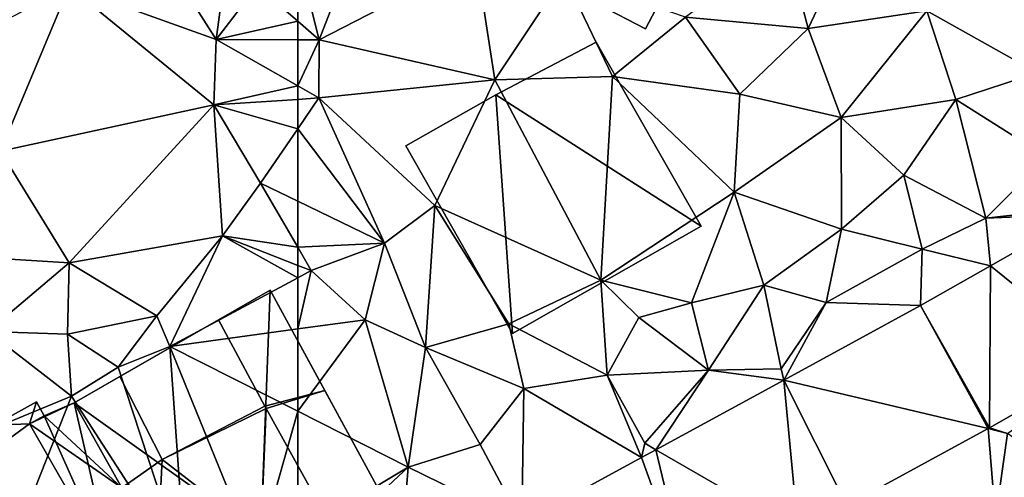
# Model space of a CAD drawing. Extents: x 573000 to 574007, y 6222000 to 6223016.
# Drawn here: x 573113 to 573155, y 6222069 to 6222088 of the extents above; entities that cross this region are included whole.
import ezdxf

# ---------------------------------------------------------------- set-up
doc = ezdxf.new("R2010")
doc.units = 0
doc.header["$MEASUREMENT"] = 0
for name, color, linetype in [('Bygninger_LOD1', 1, 'Continuous'), ('Bygninger_LOD2', 1, 'Continuous'), ('Terraen', 33, 'Continuous'), ('Terraen_vej', 33, 'Continuous')]:
    doc.layers.add(name, color=color, linetype=linetype)

# ---------------------------------------------------------------- blocks, each defined once
blk = doc.blocks.new('1km_6222_573_UTM32_ACAD_1_FMEBLOCK30')
at = {"layer": 'Terraen_vej', "color": 251, "true_color": 0x555555}
for points in [[(-27.86, 11.171, 10.71), (-28.979, 17.435, 10.749), (-32.867, 15.229, 10.699)], [(-32.92, 8.301, 10.604), (-32.867, 15.229, 10.699), (-35.858, 13.532, 10.661)], [(-32.92, 8.301, 10.604), (-27.86, 11.171, 10.71), (-32.867, 15.229, 10.699)], [(-32.965, 8.276, 10.606), (-35.858, 13.532, 10.661), (-41.709, 10.344, 10.675)], [(-32.92, 8.301, 10.604), (-35.858, 13.532, 10.661), (-32.965, 8.276, 10.606)], [(-41.094, 3.847, 10.633), (-41.709, 10.344, 10.675), (-47.181, 7.363, 10.689)], [(-39.017, 4.978, 10.626), (-41.709, 10.344, 10.675), (-41.094, 3.847, 10.633)], [(-32.965, 8.276, 10.606), (-41.709, 10.344, 10.675), (-39.017, 4.978, 10.626)], [(-45.729, 1.322, 10.649), (-47.181, 7.363, 10.689), (-47.792, 7.03, 10.69)], [(-41.094, 3.847, 10.633), (-47.181, 7.363, 10.689), (-45.729, 1.322, 10.649)], [(-45.729, 1.322, 10.649), (-47.792, 7.03, 10.69), (-52.921, 4.236, 10.703)]]:
    blk.add_polyline3d(points, close=True, dxfattribs=at)
blk = doc.blocks.new('1km_6222_573_UTM32_ACAD_1_FMEBLOCK61')
at = {"layer": 'Terraen', "color": 9, "true_color": 0xbbbbbb}
for points in [[(59.53, 28.73, 10.38), (57, 28.06, 10.41), (59.01, 24.9, 10.39)], [(59.53, 28.73, 10.38), (59.01, 24.9, 10.39), (60.76, 27.2, 10.35)], [(62.5, 25.682, 10.35), (62.5, 28.511, 10.322), (60.76, 27.2, 10.35)], [(57, 28.06, 10.41), (52.73, 27.17, 10.39), (59.01, 24.9, 10.39)], [(48.55, 24.96, 10.39), (49.79, 20.12, 10.45), (52.73, 27.17, 10.39)], [(52.73, 27.17, 10.39), (49.79, 20.12, 10.45), (58.92, 22.11, 10.41)], [(52.73, 27.17, 10.39), (58.92, 22.11, 10.41), (59.01, 24.9, 10.39)], [(62.5, 25.682, 10.35), (60.76, 27.2, 10.35), (59.01, 24.9, 10.39)], [(62.5, 25.682, 10.35), (59.01, 24.9, 10.39), (62.5, 24.884, 10.358)], [(62.5, 22.913, 10.326), (59.01, 24.9, 10.39), (58.92, 22.11, 10.41)], [(62.5, 24.884, 10.358), (59.01, 24.9, 10.39), (62.5, 22.913, 10.326)], [(62.5, 22.913, 10.326), (58.92, 22.11, 10.41), (62.5, 22.342, 10.33)], [(62.5, 22.342, 10.33), (58.92, 22.11, 10.41), (62.5, 21.084, 10.386)], [(58.92, 22.11, 10.41), (49.79, 20.12, 10.45), (52.73, 15.36, 10.67)], [(58.92, 22.11, 10.41), (52.73, 15.36, 10.67), (59.28, 16.5, 10.71)], [(58.92, 22.11, 10.41), (60.91, 18.76, 10.52), (62.5, 21.084, 10.386)], [(58.92, 22.11, 10.41), (59.28, 16.5, 10.71), (60.91, 18.76, 10.52)], [(62.5, 17.992, 10.481), (62.5, 21.084, 10.386), (60.91, 18.76, 10.52)], [(49.79, 20.12, 10.45), (48.32, 15.62, 10.64), (52.73, 15.36, 10.67)], [(62.5, 16.02, 10.593), (60.91, 18.76, 10.52), (59.28, 16.5, 10.71)], [(62.5, 17.992, 10.481), (60.91, 18.76, 10.52), (62.5, 16.02, 10.593)], [(59.28, 16.5, 10.71), (52.73, 15.36, 10.67), (56.48, 13.09, 10.73)], [(59.28, 16.5, 10.71), (56.48, 13.09, 10.73), (57.03, 11.78, 10.06)], [(59.28, 16.5, 10.71), (57.03, 11.78, 10.06), (62.5, 14.709, 10.566)], [(62.5, 15.246, 10.634), (59.28, 16.5, 10.71), (62.5, 14.709, 10.566)], [(62.5, 16.02, 10.593), (59.28, 16.5, 10.71), (62.5, 15.246, 10.634)], [(48.32, 15.62, 10.64), (49.25, 12.42, 10.78), (52.73, 15.36, 10.67)], [(52.73, 15.36, 10.67), (49.25, 12.42, 10.78), (52.66, 12.3, 10.67)], [(52.73, 15.36, 10.67), (52.66, 12.3, 10.67), (56.48, 13.09, 10.73)], [(62.5, 12.526, 10.368), (62.5, 14.709, 10.566), (57.03, 11.78, 10.06)], [(56.48, 13.09, 10.73), (52.66, 12.3, 10.67), (54.82, 10.89, 10.71)], [(56.48, 13.09, 10.73), (54.82, 10.89, 10.71), (57.03, 11.78, 10.06)], [(48.92, 8.04, 10.69), (52.83, 9.66, 10.75), (49.25, 12.42, 10.78)], [(52.83, 9.66, 10.75), (52.66, 12.3, 10.67), (49.25, 12.42, 10.78)], [(54.82, 10.89, 10.71), (52.66, 12.3, 10.67), (52.83, 9.66, 10.75)], [(62.5, 9.01, 10.371), (62.5, 12.526, 10.368), (57.03, 11.78, 10.06)], [(54.82, 10.89, 10.71), (57.71, 2.08, 10.71), (57.03, 11.78, 10.06)], [(62.5, 9.01, 10.371), (57.03, 11.78, 10.06), (60.73, 2.71, 10.78)], [(57.03, 11.78, 10.06), (57.71, 2.08, 10.71), (60.73, 2.71, 10.78)], [(54.82, 10.89, 10.71), (52.83, 9.66, 10.75), (57.71, 2.08, 10.71)], [(48.92, 8.04, 10.69), (50.17, 2.95, 10.68), (52.83, 9.66, 10.75)], [(52.83, 9.66, 10.75), (50.17, 2.95, 10.68), (57.71, 2.08, 10.71)], [(62.5, 9.01, 10.371), (60.73, 2.71, 10.78), (62.5, 3.776, 10.742)]]:
    blk.add_polyline3d(points, close=True, dxfattribs=at)
blk = doc.blocks.new('1km_6222_573_UTM32_ACAD_1_FMEBLOCK86')
at = {"layer": 'Terraen', "color": 9, "true_color": 0xbbbbbb}
for points in [[(-61.58, 24.88, 10.35), (-59.21, 30.99, 10.27), (-62.5, 28.511, 10.322)], [(-59.21, 30.99, 10.27), (-61.58, 24.88, 10.35), (-54.87, 28.35, 10.28)], [(-41.62, 29.02, 10.05), (-40.67, 25.37, 10.04), (-38.46, 30.04, 9.96)], [(-38.46, 30.04, 9.96), (-40.67, 25.37, 10.04), (-35.6, 26.12, 10.03)], [(-41.62, 29.02, 10.05), (-45.92, 25.86, 10.19), (-40.67, 25.37, 10.04)], [(-62.5, 25.682, 10.35), (-61.58, 24.88, 10.35), (-62.5, 28.511, 10.322)], [(-54.87, 28.35, 10.28), (-61.58, 24.88, 10.35), (-54.07, 23.17, 10.31)], [(-54.87, 28.35, 10.28), (-54.07, 23.17, 10.31), (-51.1, 27.63, 10.3)], [(-31.37, 28.11, 10.12), (-35.6, 26.12, 10.03), (-30.86, 23.48, 10.14)], [(-49.03, 23.32, 10.14), (-51.1, 27.63, 10.3), (-54.07, 23.17, 10.31)], [(-49.03, 23.32, 10.14), (-45.92, 25.86, 10.19), (-51.1, 27.63, 10.3)], [(-39.26, 21.57, 10.2), (-35.6, 26.12, 10.03), (-40.67, 25.37, 10.04)], [(-39.26, 21.57, 10.2), (-34.35, 22.34, 10.18), (-35.6, 26.12, 10.03)], [(-30.86, 23.48, 10.14), (-35.6, 26.12, 10.03), (-34.35, 22.34, 10.18)], [(-43.59, 22.56, 10.32), (-45.92, 25.86, 10.19), (-49.03, 23.32, 10.14)], [(-43.59, 22.56, 10.32), (-40.67, 25.37, 10.04), (-45.92, 25.86, 10.19)], [(-62.5, 25.682, 10.35), (-62.5, 24.884, 10.358), (-61.58, 24.88, 10.35)], [(-43.59, 22.56, 10.32), (-39.26, 21.57, 10.2), (-40.67, 25.37, 10.04)], [(-62.5, 24.884, 10.358), (-62.5, 22.913, 10.326), (-61.58, 24.88, 10.35)], [(-62.5, 22.913, 10.326), (-61.6, 22.4, 10.31), (-61.58, 24.88, 10.35)], [(-54.07, 23.17, 10.31), (-61.58, 24.88, 10.35), (-61.6, 22.4, 10.31)], [(-54.07, 23.17, 10.31), (-61.6, 22.4, 10.31), (-56.64, 17.81, 10.44)], [(-49.53, 14.61, 10.55), (-54.07, 23.17, 10.31), (-56.64, 17.81, 10.44)], [(-49.53, 14.61, 10.55), (-49.03, 23.32, 10.14), (-54.07, 23.17, 10.31)], [(-49.53, 14.61, 10.55), (-43.84, 18.37, 10.45), (-49.03, 23.32, 10.14)], [(-43.59, 22.56, 10.32), (-49.03, 23.32, 10.14), (-43.84, 18.37, 10.45)], [(-30.86, 23.48, 10.14), (-34.35, 22.34, 10.18), (-30.45, 19.87, 10.44)], [(-62.5, 22.913, 10.326), (-62.5, 22.342, 10.33), (-61.6, 22.4, 10.31)], [(-58.79, 16.2, 10.39), (-61.6, 22.4, 10.31), (-62.5, 21.084, 10.386)], [(-62.5, 22.342, 10.33), (-62.5, 21.084, 10.386), (-61.6, 22.4, 10.31)], [(-61.6, 22.4, 10.31), (-58.79, 16.2, 10.39), (-56.64, 17.81, 10.44)], [(-43.59, 22.56, 10.32), (-43.84, 18.37, 10.45), (-39.26, 21.57, 10.2)], [(-36.57, 19.1, 10.32), (-34.35, 22.34, 10.18), (-39.26, 21.57, 10.2)], [(-33.07, 17.26, 10.67), (-34.35, 22.34, 10.18), (-36.57, 19.1, 10.32)], [(-33.07, 17.26, 10.67), (-30.45, 19.87, 10.44), (-34.35, 22.34, 10.18)], [(-39.26, 21.57, 10.2), (-43.84, 18.37, 10.45), (-39.24, 16.79, 10.53)], [(-36.57, 19.1, 10.32), (-39.26, 21.57, 10.2), (-39.24, 16.79, 10.53)], [(-62.5, 17.992, 10.481), (-58.79, 16.2, 10.39), (-62.5, 21.084, 10.386)], [(-33.07, 17.26, 10.67), (-29.03, 17.72, 10.54), (-30.45, 19.87, 10.44)], [(-36.57, 19.1, 10.32), (-39.24, 16.79, 10.53), (-35.8, 15.93, 10.74)], [(-33.07, 17.26, 10.67), (-36.57, 19.1, 10.32), (-35.8, 15.93, 10.74)], [(-49.53, 14.61, 10.55), (-45.66, 13.65, 10.49), (-43.84, 18.37, 10.45)], [(-43.84, 18.37, 10.45), (-45.66, 13.65, 10.49), (-42.56, 14.4, 10.57)], [(-43.84, 18.37, 10.45), (-42.56, 14.4, 10.57), (-39.24, 16.79, 10.53)], [(-62.5, 17.992, 10.481), (-62.5, 16.02, 10.593), (-58.79, 16.2, 10.39)], [(-56.64, 17.81, 10.44), (-58.79, 16.2, 10.39), (-57.04, 11.74, 10.41)], [(-56.64, 17.81, 10.44), (-57.04, 11.74, 10.41), (-53.47, 12.75, 10.47)], [(-49.53, 14.61, 10.55), (-56.64, 17.81, 10.44), (-53.47, 12.75, 10.47)], [(-28.979, 17.435, 10.749), (-29.03, 17.72, 10.54), (-33.07, 17.26, 10.67)], [(-28.979, 17.435, 10.749), (-33.07, 17.26, 10.67), (-32.867, 15.229, 10.699)], [(-32.867, 15.229, 10.699), (-33.07, 17.26, 10.67), (-35.8, 15.93, 10.74)], [(-39.24, 16.79, 10.53), (-42.56, 14.4, 10.57), (-39.9, 13.66, 10.53)], [(-39.24, 16.79, 10.53), (-39.9, 13.66, 10.53), (-35.8, 15.93, 10.74)], [(-62.5, 16.02, 10.593), (-61.92, 15.02, 10.62), (-58.79, 16.2, 10.39)], [(-62.5, 16.02, 10.593), (-62.5, 15.246, 10.634), (-61.92, 15.02, 10.62)], [(-58.79, 16.2, 10.39), (-61.92, 15.02, 10.62), (-59.61, 12.92, 10.53)], [(-58.79, 16.2, 10.39), (-59.61, 12.92, 10.53), (-57.04, 11.74, 10.41)], [(-35.8, 15.93, 10.74), (-39.9, 13.66, 10.53), (-35.858, 13.532, 10.661)], [(-32.867, 15.229, 10.699), (-35.8, 15.93, 10.74), (-35.858, 13.532, 10.661)], [(-62.5, 15.246, 10.634), (-62.5, 14.709, 10.566), (-61.92, 15.02, 10.62)], [(-62.5, 12.526, 10.368), (-59.61, 12.92, 10.53), (-61.92, 15.02, 10.62)], [(-62.5, 12.526, 10.368), (-61.92, 15.02, 10.62), (-62.5, 14.709, 10.566)], [(-49.53, 14.61, 10.55), (-53.47, 12.75, 10.47), (-49.27, 10.55, 10.43)], [(-49.53, 14.61, 10.55), (-47.91, 13.02, 10.5), (-45.66, 13.65, 10.49)], [(-49.53, 14.61, 10.55), (-49.27, 10.55, 10.43), (-47.91, 13.02, 10.5)], [(-45.66, 13.65, 10.49), (-44.93, 10.77, 10.55), (-42.56, 14.4, 10.57)], [(-44.93, 10.77, 10.55), (-41.82, 10.82, 10.54), (-42.56, 14.4, 10.57)], [(-41.82, 10.82, 10.54), (-39.9, 13.66, 10.53), (-42.56, 14.4, 10.57)], [(-45.66, 13.65, 10.49), (-47.91, 13.02, 10.5), (-44.93, 10.77, 10.55)], [(-41.709, 10.344, 10.675), (-39.9, 13.66, 10.53), (-41.82, 10.82, 10.54)], [(-35.858, 13.532, 10.661), (-39.9, 13.66, 10.53), (-41.709, 10.344, 10.675)], [(-62.5, 9.01, 10.371), (-57.78, 6.62, 10.64), (-59.61, 12.92, 10.53)], [(-62.5, 9.01, 10.371), (-59.61, 12.92, 10.53), (-62.5, 12.526, 10.368)], [(-57.04, 11.74, 10.41), (-59.61, 12.92, 10.53), (-57.78, 6.62, 10.64)], [(-52.83, 9.98, 10.44), (-53.47, 12.75, 10.47), (-57.04, 11.74, 10.41)], [(-52.83, 9.98, 10.44), (-49.27, 10.55, 10.43), (-53.47, 12.75, 10.47)], [(-44.93, 10.77, 10.55), (-47.91, 13.02, 10.5), (-49.27, 10.55, 10.43)], [(-57.04, 11.74, 10.41), (-57.78, 6.62, 10.64), (-54.7, 7.59, 10.35)], [(-52.83, 9.98, 10.44), (-57.04, 11.74, 10.41), (-54.7, 7.59, 10.35)], [(-32.92, 8.301, 10.604), (-32.15, 8.06, 10.61), (-27.86, 11.171, 10.71)], [(-47.792, 7.03, 10.69), (-49.27, 10.55, 10.43), (-52.83, 9.98, 10.44)], [(-47.66, 7.64, 10.59), (-44.93, 10.77, 10.55), (-49.27, 10.55, 10.43)], [(-47.792, 7.03, 10.69), (-47.66, 7.64, 10.59), (-49.27, 10.55, 10.43)], [(-47.181, 7.363, 10.689), (-44.93, 10.77, 10.55), (-47.66, 7.64, 10.59)], [(-47.181, 7.363, 10.689), (-41.709, 10.344, 10.675), (-44.93, 10.77, 10.55)], [(-41.709, 10.344, 10.675), (-41.82, 10.82, 10.54), (-44.93, 10.77, 10.55)], [(-52.921, 4.236, 10.703), (-52.83, 9.98, 10.44), (-54.7, 7.59, 10.35)], [(-47.792, 7.03, 10.69), (-52.83, 9.98, 10.44), (-52.921, 4.236, 10.703)], [(-62.5, 9.01, 10.371), (-62.5, 3.776, 10.742), (-57.78, 6.62, 10.64)], [(-32.965, 8.276, 10.606), (-39.017, 4.978, 10.626), (-32.66, 4.42, 10.69)], [(-32.92, 8.301, 10.604), (-32.965, 8.276, 10.606), (-32.15, 8.06, 10.61)], [(-32.965, 8.276, 10.606), (-32.66, 4.42, 10.69), (-32.15, 8.06, 10.61)], [(-28.86, 5.75, 10.67), (-32.15, 8.06, 10.61), (-32.66, 4.42, 10.69)], [(-52.921, 4.236, 10.703), (-54.7, 7.59, 10.35), (-57.78, 6.62, 10.64)], [(-47.181, 7.363, 10.689), (-47.66, 7.64, 10.59), (-47.792, 7.03, 10.69)], [(-62.43, 2.28, 10.77), (-57.78, 6.62, 10.64), (-62.5, 3.776, 10.742)], [(-57.78, 6.62, 10.64), (-62.43, 2.28, 10.77), (-58.1, 2.51, 10.65)], [(-52.921, 4.236, 10.703), (-57.78, 6.62, 10.64), (-58.1, 2.51, 10.65)]]:
    blk.add_polyline3d(points, close=True, dxfattribs=at)
blk = doc.blocks.new('building_100860')
at = {"layer": 'Bygninger_LOD2', "color": 16, "true_color": 0x7e0000}
for points in [[(0.66, 4.99, 15.63), (-5.51, 1.44, 10.65), (2.87, 6.26, 10.62)], [(2.48, -4.25, 10.67), (-5.51, 1.44, 10.65), (2.87, 6.26, 10.62)], [(2.65, 1.29, 19.55), (0.66, 4.99, 15.63), (2.87, 6.26, 15.59), (5.21, 1.97, 20.09)], [(0.66, 4.99, 15.63), (2.87, 6.26, 10.62), (2.87, 6.26, 15.59)], [(7.42, -2.1, 10.63), (2.48, -4.25, 10.67), (2.87, 6.26, 10.62)], [(5.21, 1.97, 17.02), (7.42, -2.1, 10.63), (2.87, 6.26, 10.62)], [(5.21, 1.97, 17.02), (2.87, 6.26, 10.62), (2.87, 6.26, 15.59)], [(5.21, 1.97, 20.09), (5.21, 1.97, 17.02), (2.87, 6.26, 15.59)], [(-3.56, 2.56, 15.72), (-5.51, 1.44, 10.65), (0.66, 4.99, 15.63)], [(2.65, 1.29, 19.55), (-1.74, -0.99, 19.43), (-3.56, 2.56, 17.37), (0.66, 4.99, 17.32)], [(0.66, 4.99, 17.32), (-3.56, 2.56, 15.72), (0.66, 4.99, 15.63)], [(0.66, 4.99, 17.32), (-3.56, 2.56, 17.37), (-3.56, 2.56, 15.72)], [(0.66, 4.99, 17.32), (2.65, 1.29, 19.55), (0.66, 4.99, 15.63)], [(-3.56, 2.56, 15.72), (-1.74, -0.99, 19.43), (-3.47, -2.19, 19.62), (-5.51, 1.44, 15.76)], [(-5.51, 1.44, 14.95), (-5.51, 1.44, 10.65), (-3.56, 2.56, 15.72)], [(-5.51, 1.44, 15.76), (-5.51, 1.44, 14.95), (-3.56, 2.56, 15.72)], [(-3.56, 2.56, 15.72), (-1.74, -0.99, 19.43), (-3.56, 2.56, 17.37)], [(5.21, 1.97, 20.09), (2.7, 1.19, 19.575), (2.65, 1.29, 19.55)], [(5.21, 1.97, 20.09), (2.7, 1.19, 19.575), (5.21, 1.97, 17.02)], [(2.7, 1.19, 19.575), (5.21, 1.97, 17.02), (7.42, -2.1, 17.08), (5.19, -3.31, 19.61)], [(7.42, -2.1, 17.08), (7.42, -2.1, 10.63), (5.21, 1.97, 17.02)], [(-7.42, 0.54, 12.88), (-5.51, 1.44, 10.65), (-5.51, 1.44, 14.95)], [(-6.79, 0.88, 14.85), (-7.42, 0.54, 12.88), (-5.51, 1.44, 14.95)], [(-6.79, 0.88, 10.66), (-5.51, 1.44, 10.65), (-7.42, 0.54, 12.88)], [(-3.47, -2.19, 15.08), (-6.79, 0.88, 14.85), (-5.51, 1.44, 14.95)], [(-6.79, 0.88, 10.66), (-5.51, 1.44, 10.65), (-3.88, -5.63, 10.61)], [(-3.47, -2.19, 19.62), (-5.51, 1.44, 15.76), (-3.47, -2.19, 15.08)], [(-5.51, 1.44, 15.76), (-5.51, 1.44, 14.95), (-3.47, -2.19, 15.08)], [(-1.95, -4.92, 10.67), (-5.51, 1.44, 10.65), (2.48, -4.25, 10.67)], [(-3.88, -5.63, 10.61), (-5.51, 1.44, 10.65), (-1.95, -4.92, 10.67)], [(-1.74, -0.99, 19.82), (2.65, 1.29, 19.55), (2.7, 1.19, 19.575)], [(-1.74, -0.99, 19.43), (-1.74, -0.99, 19.82), (2.65, 1.29, 19.55)], [(-7.42, 0.54, 14.8), (-7.42, 0.54, 12.88), (-6.79, 0.88, 14.85)], [(-7.42, 0.54, 10.66), (-6.79, 0.88, 10.66), (-7.42, 0.54, 12.88)], [(-7.42, 0.54, 14.8), (-6.79, 0.88, 14.85), (-3.47, -2.19, 15.08)], [(-7.42, 0.54, 10.66), (-6.79, 0.88, 10.66), (-3.88, -5.63, 10.61)], [(-1.74, -0.99, 19.82), (2.7, 1.19, 19.575), (2.48, -4.25, 15.32)], [(2.48, -4.25, 16.79), (2.7, 1.19, 19.575), (2.48, -4.25, 15.32)], [(5.19, -3.31, 19.61), (2.71, -4.66, 16.8), (2.48, -4.25, 16.79), (2.7, 1.19, 19.575)], [(-3.88, -5.63, 15.02), (-7.42, 0.54, 12.88), (-3.88, -5.63, 10.61)], [(-7.42, 0.54, 14.8), (-7.42, 0.54, 12.88), (-3.88, -5.63, 15.02)], [(-7.42, 0.54, 12.88), (-7.42, 0.54, 10.66), (-3.88, -5.63, 10.61)], [(-3.88, -5.63, 15.02), (-7.42, 0.54, 14.8), (-3.47, -2.19, 15.08)], [(-1.74, -0.99, 19.43), (-3.47, -2.19, 19.62), (-1.74, -0.99, 19.82)], [(-3.47, -2.19, 19.62), (-1.74, -0.99, 19.82), (-1.95, -4.92, 16.76)], [(-1.95, -4.92, 16.76), (-1.74, -0.99, 19.82), (2.48, -4.25, 15.32)], [(2.71, -4.66, 10.68), (2.48, -4.25, 10.67), (7.42, -2.1, 10.63)], [(7.42, -2.1, 10.63), (2.71, -4.66, 10.68), (2.71, -4.66, 16.8)], [(7.42, -2.1, 17.08), (2.71, -4.66, 16.8), (5.19, -3.31, 19.61)], [(7.42, -2.1, 17.08), (7.42, -2.1, 10.63), (2.71, -4.66, 16.8)], [(-3.88, -5.63, 15.02), (-3.47, -2.19, 15.08), (-1.95, -4.92, 15.18)], [(-3.47, -2.19, 19.62), (-3.47, -2.19, 15.08), (-1.95, -4.92, 16.76)], [(-3.47, -2.19, 15.08), (-1.95, -4.92, 15.18), (-1.95, -4.92, 16.76)], [(-1.95, -4.92, 16.76), (2.48, -4.25, 15.32), (-1.22, -6.26, 15.36)], [(-1.22, -6.26, 10.64), (-1.95, -4.92, 10.67), (2.48, -4.25, 10.67)], [(-1.22, -6.26, 10.64), (2.48, -4.25, 10.67), (2.48, -4.25, 15.32), (-1.22, -6.26, 15.36)], [(2.48, -4.25, 15.32), (2.48, -4.25, 10.67), (2.71, -4.66, 10.68)], [(2.71, -4.66, 16.8), (2.48, -4.25, 15.32), (2.71, -4.66, 10.68)], [(2.48, -4.25, 16.79), (2.48, -4.25, 15.32), (2.71, -4.66, 16.8)], [(-1.95, -4.92, 15.18), (-3.74, -5.89, 15.03), (-3.88, -5.63, 15.02)], [(-3.74, -5.89, 10.62), (-3.88, -5.63, 10.61), (-1.95, -4.92, 10.67)], [(-1.95, -4.92, 15.18), (-3.74, -5.89, 15.03), (-3.74, -5.89, 10.62), (-1.95, -4.92, 10.67)], [(-1.95, -4.92, 16.76), (-1.95, -4.92, 15.18), (-1.22, -6.26, 15.36)], [(-1.95, -4.92, 15.18), (-1.22, -6.26, 10.64), (-1.22, -6.26, 15.36)], [(-1.95, -4.92, 10.67), (-1.22, -6.26, 10.64), (-1.95, -4.92, 15.18)], [(-3.74, -5.89, 10.62), (-3.74, -5.89, 15.03), (-3.88, -5.63, 15.02)], [(-3.88, -5.63, 15.02), (-3.88, -5.63, 10.61), (-3.74, -5.89, 10.62)]]:
    blk.add_3dface(points, dxfattribs=at)
blk = doc.blocks.new('building_9404')
at = {"layer": 'Bygninger_LOD2', "color": 16, "true_color": 0x7e0000}
for points in [[(0.17, 4.445, 10.67), (-1.64, 3.455, 10.66), (-1.64, 3.455, 12.71)], [(0.17, 4.445, 12.87), (0.17, 4.445, 10.67), (-1.64, 3.455, 12.71)], [(-1.64, 3.455, 12.88), (0.17, 4.445, 12.87), (-1.64, 3.455, 12.71)], [(0.17, 4.445, 10.67), (-0.13, 3.505, 10.66), (-1.64, 3.455, 10.66)], [(-1.64, 3.455, 12.88), (0.17, 4.445, 12.87), (-0.13, 3.505, 12.88)], [(0.17, 4.445, 10.67), (0.5, 3.845, 10.66), (-0.13, 3.505, 10.66)], [(0.17, 4.445, 12.87), (0.5, 3.845, 12.87), (-0.13, 3.505, 12.88)], [(0.17, 4.445, 12.87), (0.5, 3.845, 12.87), (0.5, 3.845, 10.66), (0.17, 4.445, 10.67)], [(0.5, 3.845, 12.87), (-0.13, 3.505, 12.88), (-0.13, 3.505, 10.66), (0.5, 3.845, 10.66)], [(-1.64, 3.455, 12.71), (-1.64, 3.455, 10.66), (-3.41, 2.065, 10.67)], [(-3.41, 2.065, 12.88), (-1.64, 3.455, 12.71), (-3.41, 2.065, 10.67)], [(-1.64, 3.455, 12.88), (-1.64, 3.455, 12.71), (-3.41, 2.065, 12.88)], [(-3.04, 1.385, 10.67), (-3.41, 2.065, 10.67), (-1.64, 3.455, 10.66)], [(-3.41, 2.065, 12.88), (-1.64, 3.455, 12.88), (-3.04, 1.385, 12.89)], [(-0.13, 3.505, 10.66), (-3.04, 1.385, 10.67), (-1.64, 3.455, 10.66)], [(3.41, -2.665, 10.61), (-3.04, 1.385, 10.67), (-0.13, 3.505, 10.66)], [(-1.64, 3.455, 12.88), (-0.13, 3.505, 12.88), (-3.04, 1.385, 12.89)], [(-3.04, 1.385, 12.89), (-0.13, 3.505, 12.88), (3.41, -2.665, 12.88)], [(-0.13, 3.505, 12.88), (3.41, -2.665, 12.88), (3.41, -2.665, 10.61), (-0.13, 3.505, 10.66)], [(-3.41, 2.065, 12.88), (-3.04, 1.385, 10.67), (-3.04, 1.385, 12.89)], [(-3.41, 2.065, 12.88), (-3.41, 2.065, 10.67), (-3.04, 1.385, 10.67)], [(0.13, -4.445, 10.63), (-3.04, 1.385, 10.67), (3.41, -2.665, 10.61)], [(-3.04, 1.385, 10.67), (0.13, -4.445, 10.63), (0.13, -4.445, 12.9)], [(-3.04, 1.385, 10.67), (0.13, -4.445, 12.9), (-3.04, 1.385, 12.89)], [(0.13, -4.445, 12.9), (-3.04, 1.385, 12.89), (3.41, -2.665, 12.88)], [(3.41, -2.665, 12.88), (0.13, -4.445, 12.9), (0.13, -4.445, 10.63), (3.41, -2.665, 10.61)]]:
    blk.add_3dface(points, dxfattribs=at)
blk = doc.blocks.new('building_180403')
at = {"layer": 'Bygninger_LOD1', "color": 16, "true_color": 0x7e0000}
for points in [[(-2.475, 3.98, 10.25), (1.825, 6.23, 9.75), (6.315, -1.64, 10.25)], [(-2.475, 3.98, 12.75), (1.825, 6.23, 12.25), (6.315, -1.64, 12.75)], [(-2.475, 3.98, 10.25), (-2.475, 3.98, 12.75), (1.825, 6.23, 12.25), (1.825, 6.23, 9.75)], [(1.825, 6.23, 9.75), (1.825, 6.23, 12.25), (6.315, -1.64, 12.75), (6.315, -1.64, 10.25)], [(-6.315, 1.79, 10.25), (-2.475, 3.98, 10.25), (-1.755, -6.23, 10.5)], [(-6.315, 1.79, 12.75), (-2.475, 3.98, 12.75), (-1.755, -6.23, 13)], [(-6.315, 1.79, 10.25), (-6.315, 1.79, 12.75), (-2.475, 3.98, 12.75), (-2.475, 3.98, 10.25)], [(-2.475, 3.98, 10.25), (6.315, -1.64, 10.25), (-1.755, -6.23, 10.5)], [(-1.755, -6.23, 13), (-2.475, 3.98, 12.75), (6.315, -1.64, 12.75)], [(-1.755, -6.23, 10.5), (-1.755, -6.23, 13), (-6.315, 1.79, 12.75), (-6.315, 1.79, 10.25)], [(6.315, -1.64, 10.25), (6.315, -1.64, 12.75), (-1.755, -6.23, 13), (-1.755, -6.23, 10.5)]]:
    blk.add_3dface(points, dxfattribs=at)
blk = doc.blocks.new('building_182923')
at = {"layer": 'Bygninger_LOD2', "color": 16, "true_color": 0x7e0000}
for points in [[(2.635, 0.225, 10.11), (1.335, -2.285, 10.13), (-2.635, -0.225, 10.23), (-1.335, 2.285, 10.09)], [(-1.335, 2.285, 10.09), (-2.635, -0.225, 10.23), (-2.635, -0.225, 12.13), (-1.335, 2.285, 12.46)], [(1.335, -2.285, 12.1), (-2.635, -0.225, 12.13), (-1.335, 2.285, 12.46), (2.635, 0.225, 12.42)], [(2.635, 0.225, 10.11), (-1.335, 2.285, 10.09), (-1.335, 2.285, 12.46), (2.635, 0.225, 12.42)], [(2.635, 0.225, 10.11), (2.635, 0.225, 12.42), (1.335, -2.285, 12.1), (1.335, -2.285, 10.13)], [(1.335, -2.285, 12.1), (-2.635, -0.225, 12.13), (-2.635, -0.225, 10.23), (1.335, -2.285, 10.13)]]:
    blk.add_3dface(points, dxfattribs=at)

msp = doc.modelspace()

# ---------------------------------------------------------------- block references
at = {"layer": 'Bygninger_LOD1', "color": 16, "true_color": 0x7e0000}
msp.add_blockref('building_180403', (573135.945, 6222081.06), dxfattribs=at)
at = {"layer": 'Bygninger_LOD2', "color": 16, "true_color": 0x7e0000}
for name, p in [('building_182923', (573138.545, 6222090.145)), ('building_100860', (573120.95, 6222070.43)), ('building_9404', (573113.66, 6222067.465))]:
    msp.add_blockref(name, p, dxfattribs=at)
at = {"layer": 'Terraen', "color": 9, "true_color": 0xbbbbbb}
for name, p in [('1km_6222_573_UTM32_ACAD_1_FMEBLOCK61', (573062.5, 6222062.5)), ('1km_6222_573_UTM32_ACAD_1_FMEBLOCK86', (573187.5, 6222062.5))]:
    msp.add_blockref(name, p, dxfattribs=at)
at = {"layer": 'Terraen_vej', "color": 251, "true_color": 0x555555}
msp.add_blockref('1km_6222_573_UTM32_ACAD_1_FMEBLOCK30', (573187.5, 6222062.5), dxfattribs=at)

doc.saveas('drawing.dxf')
